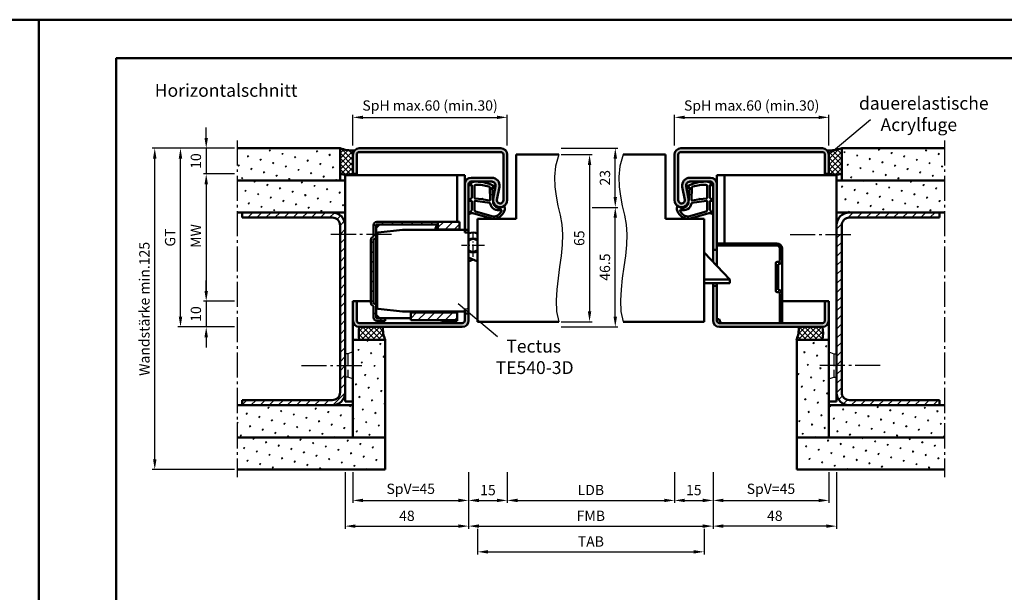
# Model space of a CAD drawing. Units: millimetres. Extents: x 0 to 1890, y -40 to 446.
# Drawn here: x 1253 to 1635, y 223 to 446 of the extents above; entities that cross this region are included whole.
import ezdxf

# ---------------------------------------------------------------- set-up
doc = ezdxf.new("R2010")
doc.units = ezdxf.units.MM
for name, pattern in [('AM_DIN_F_W050', [6.25, 4.75, -1.5]), ('AM_DIN_G_W050', [13.75, 9.75, -1.5, 1, -1.5]), ('AM_DIN_G_W050x2', [6.875, 4.75, -0.875, 0.375, -0.875]), ('Amconstr', [9999, 9999, 0])]:
    doc.linetypes.add(name, pattern=pattern)
doc.layers.add('A_ACHSEN', color=7, linetype='Continuous')
doc.layers.add('A_RUNDUNGEN', color=7, linetype='Continuous')
for name, color, linetype, lineweight in [('AM_0', 7, 'Continuous', 50), ('AM_1', 14, 'Continuous', 50), ('AM_3', 6, 'AM_DIN_F_W050', 25), ('AM_4', 3, 'Continuous', 25), ('AM_5', 3, 'Continuous', 25), ('AM_6', 2, 'Continuous', 35), ('AM_7', 4, 'AM_DIN_G_W050', 25), ('AM_8', 1, 'Continuous', 25), ('AM_BOR', 7, 'Continuous', 50), ('AM_CL', 1, 'Amconstr', 25)]:
    doc.layers.add(name, color=color, linetype=linetype, lineweight=lineweight)
doc.layers.add('AM_12', color=7, linetype='Continuous', lineweight=50, plot=False)
doc.styles.get("Standard").update_dxf_attribs({"font": 'isocp.shx'})
doc.dimstyles.new('AM_DIN$0', dxfattribs={"dimtxt": 4, "dimasz": 4, "dimexe": 1, "dimexo": 1, "dimgap": 1.5, "dimtad": 1, "dimdsep": 46, "dimtxsty": 'Standard', "dimcen": 0, "dimclrd": 256, "dimclre": 256, "dimclrt": 2, "dimazin": 2, "dimtp": 0.1, "dimtm": 0.1, "dimtfac": 0.71, "dimtmove": 0, "dimatfit": 3, "dimfxl": 0, "dimlwd": -1, "dimlwe": -1, "dimarcsym": 0})
pattern_1 = [(45, (640.5, 15), (-1.3148, 4.906903), [0.635, -4.445]), (135, (640.7245, 15.2245), (-4.906903, 1.314801), [0.3175, -8.481318]), (135, (640.7806, 15.2806), (-4.906903, 1.314801), [0.254, -8.544818]), (135, (640.6684, 15.1684), (-4.906903, 1.314801), [0.254, -8.544818]), (105, (640.8368, 15.3368), (-4.906903, 1.3148), [0.2032, -4.8768]), (165, (640.6123, 15.1123), (-3.592102, -3.592102), [0.2032, -4.8768])]
pattern_2 = [(45, (661.9997, 601.4875), (-1.767767, 1.767767), [])]
pattern_3 = [(45, (640.5, 15), (-1.3148, 4.906903), [0.635, -4.445]), (135, (640.7245, 15.2245), (-4.906903, 1.314801), [0.3175, -8.481318]), (135, (640.7806, 15.2806), (-4.906903, 1.314801), [0.254, -8.544818]), (135, (640.6684, 15.1684), (-4.906903, 1.314801), [0.254, -8.544818]), (105, (640.8368, 15.3368), (-4.906903, 1.3148), [0.2032, -4.8768]), (165, (640.6123, 15.1123), (-3.592102, -3.592102), [0.2032, -4.8768])]

# ---------------------------------------------------------------- blocks, each defined once
blk = doc.blocks.new('DIN_A3_BOS')
at = {"layer": 'AM_12'}
blk.add_lwpolyline([(0, 0), (420, 0), (420, 297), (0, 297)], close=True, dxfattribs=at)
at = {"layer": 'AM_BOR'}
blk.add_lwpolyline([(20, 10), (410, 10), (410, 287), (20, 287)], close=True, dxfattribs=at)
blk = doc.blocks.new('*D53')
at = {"layer": 'AM_5', "linetype": 'ByBlock'}
for p, q in [((1442, 269.5), (1442, 257.5)), ((1507, 269.5), (1507, 257.5)), ((1446, 258.5), (1503, 258.5))]:
    blk.add_line(p, q, dxfattribs=at)
at = {"layer": 'AM_5'}
for points in [[(1446, 259.17), (1446, 257.83), (1442, 258.5)], [(1503, 259.17), (1503, 257.83), (1507, 258.5)]]:
    blk.add_solid(points, dxfattribs=at)
at = {"layer": 'Defpoints', "color": 0}
for p in [(1442, 270.5), (1507, 270.5), (1507, 258.5)]:
    blk.add_point(p, dxfattribs=at)
at = {"layer": 'AM_5', "color": 2, "insert": (1474.5, 262.03), "char_height": 4, "attachment_point": 5}
blk.add_mtext('LDB', dxfattribs=at)
blk = doc.blocks.new('*D54')
at = {"layer": 'AM_5', "linetype": 'ByBlock'}
for p, q in [((1427, 269.5), (1427, 247.5)), ((1522, 269.5), (1522, 247.5)), ((1431, 248.5), (1518, 248.5))]:
    blk.add_line(p, q, dxfattribs=at)
at = {"layer": 'AM_5'}
for points in [[(1431, 249.17), (1431, 247.83), (1427, 248.5)], [(1518, 249.17), (1518, 247.83), (1522, 248.5)]]:
    blk.add_solid(points, dxfattribs=at)
at = {"layer": 'Defpoints', "color": 0}
for p in [(1427, 270.5), (1522, 270.5), (1522, 248.5)]:
    blk.add_point(p, dxfattribs=at)
at = {"layer": 'AM_5', "color": 2, "insert": (1474.5, 252), "char_height": 4, "attachment_point": 5}
blk.add_mtext('FMB', dxfattribs=at)
blk = doc.blocks.new('*D55')
at = {"layer": 'AM_5', "linetype": 'ByBlock'}
for p, q in [((1430.5, 247.5), (1430.5, 237.5)), ((1518.5, 247.5), (1518.5, 237.5)), ((1434.5, 238.5), (1514.5, 238.5))]:
    blk.add_line(p, q, dxfattribs=at)
at = {"layer": 'AM_5'}
for points in [[(1434.5, 239.17), (1434.5, 237.83), (1430.5, 238.5)], [(1514.5, 239.17), (1514.5, 237.83), (1518.5, 238.5)]]:
    blk.add_solid(points, dxfattribs=at)
at = {"layer": 'Defpoints', "color": 0}
for p in [(1430.5, 248.5), (1518.5, 248.5), (1518.5, 238.5)]:
    blk.add_point(p, dxfattribs=at)
at = {"layer": 'AM_5', "color": 2, "insert": (1474.5, 242), "char_height": 4, "attachment_point": 5}
blk.add_mtext('TAB', dxfattribs=at)
blk = doc.blocks.new('*D93')
at = {"layer": 'AM_5', "linetype": 'ByBlock'}
for p, q in [((1507, 269.5), (1507, 257.5)), ((1522, 269.5), (1522, 257.5)), ((1511, 258.5), (1518, 258.5))]:
    blk.add_line(p, q, dxfattribs=at)
at = {"layer": 'AM_5'}
for points in [[(1511, 259.17), (1511, 257.83), (1507, 258.5)], [(1518, 259.17), (1518, 257.83), (1522, 258.5)]]:
    blk.add_solid(points, dxfattribs=at)
at = {"layer": 'Defpoints', "color": 0}
for p in [(1507, 270.5), (1522, 270.5), (1522, 258.5)]:
    blk.add_point(p, dxfattribs=at)
at = {"layer": 'AM_5', "color": 2, "insert": (1514.5, 262), "char_height": 4, "attachment_point": 5}
blk.add_mtext('15', dxfattribs=at)
blk = doc.blocks.new('*D92')
at = {"layer": 'AM_5', "linetype": 'ByBlock'}
for p, q in [((1522, 269.5), (1522, 257.5)), ((1567, 269.5), (1567, 257.5)), ((1526, 258.5), (1563, 258.5))]:
    blk.add_line(p, q, dxfattribs=at)
at = {"layer": 'AM_5'}
for points in [[(1526, 259.17), (1526, 257.83), (1522, 258.5)], [(1563, 259.17), (1563, 257.83), (1567, 258.5)]]:
    blk.add_solid(points, dxfattribs=at)
at = {"layer": 'Defpoints', "color": 0}
for p in [(1522, 270.5), (1567, 270.5), (1567, 258.5)]:
    blk.add_point(p, dxfattribs=at)
at = {"layer": 'AM_5', "color": 2, "insert": (1544.5, 262.5), "char_height": 4, "attachment_point": 5}
blk.add_mtext('SpV=45', dxfattribs=at)
blk = doc.blocks.new('*D96')
at = {"layer": 'AM_5', "linetype": 'ByBlock'}
for p, q in [((1382, 396.5), (1382, 408.5)), ((1386, 407.5), (1438, 407.5)), ((1442, 396.5), (1442, 408.5))]:
    blk.add_line(p, q, dxfattribs=at)
at = {"layer": 'AM_5'}
for points in [[(1386, 408.17), (1386, 406.83), (1382, 407.5)], [(1438, 408.17), (1438, 406.83), (1442, 407.5)]]:
    blk.add_solid(points, dxfattribs=at)
at = {"layer": 'Defpoints', "color": 0}
for p in [(1442, 407.5), (1382, 395.5), (1442, 395.5)]:
    blk.add_point(p, dxfattribs=at)
at = {"layer": 'AM_5', "color": 2, "insert": (1412, 411.6), "char_height": 4, "attachment_point": 5}
blk.add_mtext('SpH max.60 (min.30)', dxfattribs=at)
blk = doc.blocks.new('*D97')
at = {"layer": 'AM_5', "linetype": 'ByBlock'}
for p, q in [((1336, 395.5), (1314, 395.5)), ((1315, 330), (1315, 391.5)), ((1336, 326), (1314, 326))]:
    blk.add_line(p, q, dxfattribs=at)
at = {"layer": 'AM_5'}
for points in [[(1314.33, 391.5), (1315.67, 391.5), (1315, 395.5)], [(1314.33, 330), (1315.67, 330), (1315, 326)]]:
    blk.add_solid(points, dxfattribs=at)
at = {"layer": 'Defpoints', "color": 0}
for p in [(1315, 395.5), (1337, 395.5), (1337, 326)]:
    blk.add_point(p, dxfattribs=at)
at = {"layer": 'AM_5', "color": 2, "insert": (1311.49, 360.75), "char_height": 4, "attachment_point": 5, "rotation": 90}
blk.add_mtext('GT', dxfattribs=at)
blk = doc.blocks.new('*D98')
at = {"layer": 'AM_5', "linetype": 'ByBlock'}
for p, q in [((1336, 385.5), (1324, 385.5)), ((1325, 381.5), (1325, 340)), ((1336, 336), (1324, 336))]:
    blk.add_line(p, q, dxfattribs=at)
at = {"layer": 'AM_5'}
for points in [[(1324.33, 381.5), (1325.67, 381.5), (1325, 385.5)], [(1324.33, 340), (1325.67, 340), (1325, 336)]]:
    blk.add_solid(points, dxfattribs=at)
at = {"layer": 'Defpoints', "color": 0}
for p in [(1337, 385.5), (1325, 336), (1337, 336)]:
    blk.add_point(p, dxfattribs=at)
at = {"layer": 'AM_5', "color": 2, "insert": (1321.5, 360.75), "char_height": 4, "attachment_point": 5, "rotation": 90}
blk.add_mtext(' MW', dxfattribs=at)
blk = doc.blocks.new('*D99')
at = {"layer": 'AM_5', "linetype": 'ByBlock'}
for p, q in [((1336, 395.5), (1304, 395.5)), ((1305, 274.5), (1305, 391.5)), ((1336, 270.5), (1304, 270.5))]:
    blk.add_line(p, q, dxfattribs=at)
at = {"layer": 'AM_5'}
for points in [[(1304.33, 391.5), (1305.67, 391.5), (1305, 395.5)], [(1304.33, 274.5), (1305.67, 274.5), (1305, 270.5)]]:
    blk.add_solid(points, dxfattribs=at)
at = {"layer": 'Defpoints', "color": 0}
for p in [(1305, 395.5), (1337, 395.5), (1337, 270.5)]:
    blk.add_point(p, dxfattribs=at)
at = {"layer": 'AM_5', "color": 2, "insert": (1301.49, 333), "char_height": 4, "attachment_point": 5, "rotation": 90}
blk.add_mtext('Wandstärke min.125', dxfattribs=at)
blk = doc.blocks.new('*D100')
at = {"layer": 'AM_5', "linetype": 'ByBlock'}
for p, q in [((1325, 399.5), (1325, 403.5)), ((1336, 395.5), (1324, 395.5)), ((1325, 395.5), (1325, 385.5)), ((1336, 385.5), (1324, 385.5)), ((1325, 381.5), (1325, 377.5))]:
    blk.add_line(p, q, dxfattribs=at)
at = {"layer": 'AM_5'}
for points in [[(1324.33, 399.5), (1325.67, 399.5), (1325, 395.5)], [(1324.33, 381.5), (1325.67, 381.5), (1325, 385.5)]]:
    blk.add_solid(points, dxfattribs=at)
at = {"layer": 'Defpoints', "color": 0}
for p in [(1337, 395.5), (1325, 385.5), (1337, 385.5)]:
    blk.add_point(p, dxfattribs=at)
at = {"layer": 'AM_5', "color": 2, "insert": (1321.5, 390.5), "char_height": 4, "attachment_point": 5, "rotation": 90}
blk.add_mtext('10', dxfattribs=at)
blk = doc.blocks.new('*D101')
at = {"layer": 'AM_5', "linetype": 'ByBlock'}
for p, q in [((1325, 340), (1325, 344)), ((1336, 336), (1324, 336)), ((1325, 336), (1325, 326)), ((1336, 326), (1324, 326)), ((1325, 322), (1325, 318))]:
    blk.add_line(p, q, dxfattribs=at)
at = {"layer": 'AM_5'}
for points in [[(1324.33, 340), (1325.67, 340), (1325, 336)], [(1324.33, 322), (1325.67, 322), (1325, 326)]]:
    blk.add_solid(points, dxfattribs=at)
at = {"layer": 'Defpoints', "color": 0}
for p in [(1337, 336), (1325, 326), (1337, 326)]:
    blk.add_point(p, dxfattribs=at)
at = {"layer": 'AM_5', "color": 2, "insert": (1321.5, 331), "char_height": 4, "attachment_point": 5, "rotation": 90}
blk.add_mtext('10', dxfattribs=at)
blk = doc.blocks.new('*D102')
at = {"layer": 'AM_5', "linetype": 'ByBlock'}
for p, q in [((1463, 393), (1475, 393)), ((1474, 389), (1474, 332)), ((1463, 328), (1475, 328))]:
    blk.add_line(p, q, dxfattribs=at)
at = {"layer": 'AM_5'}
for points in [[(1473.33, 389), (1474.67, 389), (1474, 393)], [(1473.33, 332), (1474.67, 332), (1474, 328)]]:
    blk.add_solid(points, dxfattribs=at)
at = {"layer": 'Defpoints', "color": 0}
for p in [(1462, 393), (1462, 328), (1474, 328)]:
    blk.add_point(p, dxfattribs=at)
at = {"layer": 'AM_5', "color": 2, "insert": (1470.5, 360.5), "char_height": 4, "attachment_point": 5, "rotation": 90}
blk.add_mtext('65', dxfattribs=at)
blk = doc.blocks.new('*D103')
at = {"layer": 'AM_5', "linetype": 'ByBlock'}
for p, q in [((1475, 372.5), (1485, 372.5)), ((1484, 330), (1484, 368.5)), ((1463, 326), (1485, 326))]:
    blk.add_line(p, q, dxfattribs=at)
at = {"layer": 'AM_5'}
for points in [[(1483.33, 368.5), (1484.67, 368.5), (1484, 372.5)], [(1483.33, 330), (1484.67, 330), (1484, 326)]]:
    blk.add_solid(points, dxfattribs=at)
at = {"layer": 'Defpoints', "color": 0}
for p in [(1474, 372.5), (1484, 372.5), (1462, 326)]:
    blk.add_point(p, dxfattribs=at)
at = {"layer": 'AM_5', "color": 2, "insert": (1480.5, 349.25), "char_height": 4, "attachment_point": 5, "rotation": 90}
blk.add_mtext('46.5', dxfattribs=at)
blk = doc.blocks.new('*D104')
at = {"layer": 'AM_5', "linetype": 'ByBlock'}
for p, q in [((1463, 395.5), (1485, 395.5)), ((1484, 376.5), (1484, 391.5)), ((1475, 372.5), (1485, 372.5))]:
    blk.add_line(p, q, dxfattribs=at)
at = {"layer": 'AM_5'}
for points in [[(1483.33, 391.5), (1484.67, 391.5), (1484, 395.5)], [(1483.33, 376.5), (1484.67, 376.5), (1484, 372.5)]]:
    blk.add_solid(points, dxfattribs=at)
at = {"layer": 'Defpoints', "color": 0}
for p in [(1462, 395.5), (1484, 395.5), (1474, 372.5)]:
    blk.add_point(p, dxfattribs=at)
at = {"layer": 'AM_5', "color": 2, "insert": (1480.5, 384), "char_height": 4, "attachment_point": 5, "rotation": 90}
blk.add_mtext('23', dxfattribs=at)
blk = doc.blocks.new('*D94')
at = {"layer": 'AM_5', "linetype": 'ByBlock'}
for p, q in [((1382, 269.5), (1382, 257.5)), ((1427, 269.5), (1427, 257.5)), ((1386, 258.5), (1423, 258.5))]:
    blk.add_line(p, q, dxfattribs=at)
at = {"layer": 'AM_5'}
for points in [[(1386, 259.17), (1386, 257.83), (1382, 258.5)], [(1423, 259.17), (1423, 257.83), (1427, 258.5)]]:
    blk.add_solid(points, dxfattribs=at)
at = {"layer": 'Defpoints', "color": 0}
for p in [(1382, 270.5), (1427, 270.5), (1427, 258.5)]:
    blk.add_point(p, dxfattribs=at)
at = {"layer": 'AM_5', "color": 2, "insert": (1404.5, 262.5), "char_height": 4, "attachment_point": 5}
blk.add_mtext('SpV=45', dxfattribs=at)
blk = doc.blocks.new('*D95')
at = {"layer": 'AM_5', "linetype": 'ByBlock'}
for p, q in [((1427, 269.5), (1427, 257.5)), ((1442, 269.5), (1442, 257.5)), ((1431, 258.5), (1438, 258.5))]:
    blk.add_line(p, q, dxfattribs=at)
at = {"layer": 'AM_5'}
for points in [[(1431, 259.17), (1431, 257.83), (1427, 258.5)], [(1438, 259.17), (1438, 257.83), (1442, 258.5)]]:
    blk.add_solid(points, dxfattribs=at)
at = {"layer": 'Defpoints', "color": 0}
for p in [(1427, 270.5), (1442, 270.5), (1442, 258.5)]:
    blk.add_point(p, dxfattribs=at)
at = {"layer": 'AM_5', "color": 2, "insert": (1434.5, 262), "char_height": 4, "attachment_point": 5}
blk.add_mtext('15', dxfattribs=at)
blk = doc.blocks.new('TE540')
at = {"layer": 'AM_CL'}
h = blk.add_hatch(dxfattribs=at)
h.set_pattern_fill('_U', color=256, scale=2.7, angle=135, style=0, pattern_type=0)
h.set_pattern_definition([(135, (661.9997, 601.4875), (-1.909188, -1.909188), [])])
edge = h.paths.add_edge_path()
edge.add_arc((1439.5, 820.54), 3.3, 134.1844, 135.8156, ccw=False)
edge.add_line((1437.2, 822.9), (1437.2, 823.84))
edge.add_line((1437.2, 823.84), (1413.5, 823.84))
edge.add_arc((1413.5, 822.54), 1.3, 90, 180)
edge.add_line((1412.2, 822.54), (1412.2, 818.15))
edge.add_arc((1412.7, 816.74), 1.5, 109.4712, 180)
edge.add_line((1411.2, 816.74), (1411.2, 792.44))
edge.add_arc((1412.7, 792.44), 1.5, 180, 250.5288)
edge.add_line((1412.2, 791.02), (1412.2, 786.64))
edge.add_arc((1413.5, 786.64), 1.3, 180, 270)
edge.add_line((1413.5, 785.34), (1416.7, 785.34))
edge.add_line((1416.7, 785.34), (1416.7, 786.34))
edge.add_line((1416.7, 786.34), (1413.5, 786.34))
edge.add_arc((1413.5, 786.64), 0.3, 180, 270, ccw=False)
edge.add_line((1413.2, 786.64), (1413.2, 787.64))
edge.add_line((1413.2, 787.64), (1413.2, 791.94))
edge.add_line((1413.2, 791.94), (1412.7, 791.94))
edge.add_arc((1412.7, 792.44), 0.5, 180, 270, ccw=False)
edge.add_line((1412.2, 792.44), (1412.2, 816.74))
edge.add_arc((1412.7, 816.74), 0.5, 90, 180, ccw=False)
edge.add_line((1412.7, 817.24), (1413.2, 817.24))
edge.add_line((1413.2, 817.24), (1413.2, 822.54))
edge.add_arc((1413.5, 822.54), 0.3, 90, 180, ccw=False)
edge.add_line((1413.5, 822.84), (1414.51, 822.84))
edge.add_line((1414.51, 822.84), (1419.19, 822.84))
edge.add_line((1419.19, 822.84), (1437.13, 822.84))
h = blk.add_hatch(dxfattribs=at)
h.set_pattern_fill('_U', color=256, scale=2.5, angle=45, style=0, pattern_type=0)
h.set_pattern_definition(pattern_2)
h.paths.add_polyline_path([(1437.27, 820.84), (1439.5, 820.84), (1445.7, 820.84), (1445.7, 823.84), (1437.27, 823.84)])
h = blk.add_hatch(dxfattribs=at)
h.set_pattern_fill('_U', color=256, scale=2.5, angle=45, style=0, pattern_type=0)
h.set_pattern_definition(pattern_2)
h.paths.add_polyline_path([(1426.7, 788.54), (1426.7, 786.44), (1426.7, 785.54), (1433.7, 785.54), (1444.7, 785.54), (1444.7, 788.54), (1433.7, 788.54)])
at = {"color": 7, "linetype": 'Continuous'}
for p, q in [((1449.2, 809.99), (1452.7, 808.43)), ((1449.2, 808.46), (1450.91, 809.23))]:
    blk.add_line(p, q, dxfattribs=at)
for radius, start, end in [(5, 68.964, 109.9406), (2.75, 49.2587, 128.3222), (2.5, 44.1179, 133.0072), (2.5, 226.9928, 315.8821), (2.75, 231.6778, 310.7413)]:
    blk.add_arc((1450.91, 814.68), radius, start, end, dxfattribs=at)
at = {"layer": 'A_ACHSEN', "color": 7, "linetype": 'Continuous'}
for radius, start, end in [(5.1, 69.3954, 110.1689), (2.55, 45.2647, 131.9681), (2.55, 228.0319, 314.7353), (5.1, 250.4665, 258.4295)]:
    blk.add_arc((1450.91, 814.68), radius, start, end, dxfattribs=at)
at = {"layer": 'A_RUNDUNGEN', "color": 7, "linetype": 'Continuous'}
for p, q in [((1449.2, 816.56), (1449.2, 816.49)), ((1449.2, 812.87), (1449.2, 812.8)), ((1447.7, 790.07), (1448.7, 790.08))]:
    blk.add_line(p, q, dxfattribs=at)
for centre, start, end in [((1448.7, 819.24), 26.6707, 89.5), ((1448.7, 790.58), 270.5, 0)]:
    blk.add_arc(centre, 0.5, start, end, dxfattribs=at)
at = {"layer": 'AM_0'}
for p, q in [((1414.51, 822.84), (1413.2, 821.53)), ((1445.7, 823.84), (1413.5, 823.84)), ((1413.5, 822.84), (1437.13, 822.84)), ((1437.2, 822.9), (1437.2, 823.84)), ((1437.27, 820.84), (1437.27, 823.84)), ((1445.7, 823.84), (1445.7, 820.78)), ((1412.2, 818.15), (1412.2, 822.54)), ((1413.2, 786.64), (1413.2, 822.54)), ((1413.6, 808.26), (1413.6, 819.21)), ((1423.5, 820.7), (1414.05, 819.71)), ((1423.6, 820.71), (1436.21, 820.76)), ((1436.21, 820.76), (1439.32, 820.78)), ((1437.27, 820.84), (1445.7, 820.84)), ((1439.32, 820.78), (1447.7, 820.78)), ((1447.7, 820.74), (1449.2, 820.74)), ((1448.7, 819.74), (1447.7, 819.75)), ((1411.2, 816.74), (1411.2, 792.44)), ((1412.2, 816.74), (1412.2, 792.44)), ((1413.6, 796.46), (1413.6, 808.26)), ((1413.6, 790.51), (1413.6, 796.46)), ((1412.2, 791.02), (1412.2, 786.64)), ((1413.2, 791.94), (1412.7, 791.94)), ((1414.05, 790.01), (1423.5, 789.02)), ((1423.6, 789.02), (1447.7, 788.91)), ((1426.7, 788.54), (1444.71, 788.54)), ((1426.7, 788.54), (1426.7, 785.54)), ((1436.2, 788.69), (1436.2, 788.96)), ((1439.2, 788.95), (1439.2, 788.54)), ((1439.3, 788.95), (1439.3, 788.74)), ((1439.3, 788.74), (1444.2, 788.74)), ((1444.2, 788.74), (1444.2, 788.93)), ((1444.7, 785.34), (1444.72, 788.92)), ((1413.2, 787.64), (1414.51, 786.34)), ((1416.7, 786.34), (1413.5, 786.34)), ((1416.7, 785.34), (1413.5, 785.34)), ((1414.41, 786.44), (1426.7, 786.44)), ((1416.7, 785.34), (1416.7, 786.44)), ((1426.7, 785.54), (1444.7, 785.54)), ((1447.7, 788.24), (1449.2, 788.24))]:
    blk.add_line(p, q, dxfattribs=at)
at = {"layer": 'AM_0', "linetype": 'Continuous'}
for p, q in [((1413.2, 817.24), (1412.7, 817.24)), ((1436.2, 788.64), (1436.2, 788.69)), ((1444.7, 785.34), (1439.5, 785.34))]:
    blk.add_line(p, q, dxfattribs=at)
at = {"layer": 'AM_0'}
for centre, radius, start, end in [((1413.5, 822.54), 1.3, 90, 180), ((1413.5, 822.54), 0.3, 90, 180), ((1439.5, 820.54), 3.3, 132.5422, 176.0912), ((1414.1, 819.21), 0.5, 96, 180), ((1423.6, 819.71), 1, 90.25, 96), ((1439.5, 820.54), 0.3, 90, 127.3359), ((1412.7, 816.74), 1.5, 109.4712, 180), ((1412.7, 792.44), 1.5, 180, 250.5288), ((1412.7, 792.44), 0.5, 180, 270), ((1414.1, 790.51), 0.5, 180, 264), ((1423.6, 790.02), 1, 264, 269.75), ((1413.5, 786.64), 1.3, 180, 270), ((1413.5, 786.64), 0.3, 180, 270)]:
    blk.add_arc(centre, radius, start, end, dxfattribs=at)
at = {"layer": 'AM_0', "linetype": 'Continuous'}
for centre, radius, start, end in [((1412.7, 816.74), 0.5, 90, 180), ((1439.5, 788.64), 3.3, 180, 181.8161), ((1439.5, 788.64), 3.3, 250.5329, 270)]:
    blk.add_arc(centre, radius, start, end, dxfattribs=at)
at = {"layer": 'AM_7', "linetype": 'AM_DIN_G_W050x2'}
for p, q in [((1450.91, 810.23), (1450.91, 819.13)), ((1455.35, 814.68), (1446.46, 814.68))]:
    blk.add_line(p, q, dxfattribs=at)
blk = doc.blocks.new('Mörtelschutzkasten stumpf Schließebene 17mm')
at = {"layer": 'AM_8'}
h = blk.add_hatch(dxfattribs=at)
h.set_pattern_fill('_U', color=256, scale=2.3, angle=45, style=0, double=1, pattern_type=0)
h.set_pattern_definition([(45, (1766.868, 2096.7402), (-1.62635, 1.62635), []), (135, (1766.868, 2096.7402), (-1.62635, -1.62635), [])])
edge = h.paths.add_edge_path()
edge.add_line((1784.6, 2078.44), (1784.1, 2078.44))
edge.add_arc((1784.1, 2077.94), 0.5, 90, 180)
edge.add_line((1783.6, 2077.94), (1783.6, 2067.14))
edge.add_arc((1784.1, 2067.14), 0.5, 180, 270)
edge.add_line((1784.1, 2066.64), (1784.6, 2066.64))
edge.add_arc((1784.6, 2066.14), 0.5, 0, 90, ccw=False)
edge.add_line((1785.1, 2066.14), (1785.1, 2054.64))
edge.add_line((1785.1, 2054.64), (1786, 2054.64))
edge.add_line((1786, 2054.64), (1786, 2066.14))
edge.add_arc((1784.6, 2066.14), 1.4, 0, 90)
edge.add_line((1784.6, 2067.54), (1784.5, 2067.54))
edge.add_line((1784.5, 2067.54), (1784.5, 2077.54))
edge.add_line((1784.5, 2077.54), (1784.6, 2077.54))
edge.add_arc((1784.6, 2078.94), 1.4, 270, 360)
edge.add_line((1786, 2078.94), (1786, 2083.74))
edge.add_arc((1784.1, 2083.74), 1.9, 0, 90)
edge.add_line((1784.1, 2085.64), (1760.7, 2085.64))
edge.add_line((1760.7, 2085.64), (1760.7, 2084.74))
edge.add_line((1760.7, 2084.74), (1784.1, 2084.74))
edge.add_arc((1784.1, 2083.74), 1, 0, 90, ccw=False)
edge.add_line((1785.1, 2083.74), (1785.1, 2078.94))
edge.add_arc((1784.6, 2078.94), 0.5, -90, 0, ccw=False)
at = {"layer": 'AM_0'}
for p, q in [((1765.7, 2071.64), (1755.7, 2082.14)), ((1760.7, 2083.14), (1759.2, 2083.14)), ((1760.7, 2085.64), (1784.1, 2085.64)), ((1760.7, 2084.74), (1784.1, 2084.74)), ((1785.1, 2078.94), (1785.1, 2083.74)), ((1786, 2054.64), (1786, 2083.74)), ((1784.6, 2078.44), (1784.1, 2078.44)), ((1784.6, 2078.44), (1784.1, 2078.44)), ((1783.6, 2067.14), (1783.6, 2077.94)), ((1784.6, 2077.54), (1784.5, 2077.54)), ((1784.6, 2077.54), (1784.5, 2077.54)), ((1784.5, 2067.54), (1784.5, 2077.54)), ((1765.7, 2071.64), (1755.7, 2071.64)), ((1765.7, 2070.14), (1765.7, 2071.64)), ((1765.7, 2070.14), (1755.7, 2070.14)), ((1760.7, 2069.14), (1759.2, 2069.14)), ((1784.6, 2066.64), (1784.1, 2066.64)), ((1784.6, 2066.64), (1784.1, 2066.64)), ((1784.6, 2067.54), (1784.5, 2067.54)), ((1785.1, 2054.64), (1785.1, 2066.14)), ((1761.6, 2056.14), (1760.7, 2056.14)), ((1761.6, 2056.14), (1762.2, 2054.64))]:
    blk.add_line(p, q, dxfattribs=at)
for centre, radius, start, end in [((1784.1, 2083.74), 1.9, 0, 90), ((1784.1, 2083.74), 1, 0, 90), ((1784.1, 2077.94), 0.5, 90, 180), ((1784.6, 2078.94), 0.5, 270, 0), ((1784.6, 2078.94), 1.4, 270, 0), ((1784.1, 2067.14), 0.5, 180, 270), ((1784.6, 2066.14), 1.4, 0, 90), ((1784.6, 2066.14), 0.5, 0, 90)]:
    blk.add_arc(centre, radius, start, end, dxfattribs=at)
blk = doc.blocks.new('*D113')
at = {"layer": 'AM_5', "linetype": 'ByBlock'}
for p, q in [((1507, 396.5), (1507, 408.5)), ((1511, 407.5), (1563, 407.5)), ((1567, 396.5), (1567, 408.5))]:
    blk.add_line(p, q, dxfattribs=at)
at = {"layer": 'AM_5'}
for points in [[(1511, 408.17), (1511, 406.83), (1507, 407.5)], [(1563, 408.17), (1563, 406.83), (1567, 407.5)]]:
    blk.add_solid(points, dxfattribs=at)
at = {"layer": 'Defpoints', "color": 0}
for p in [(1567, 407.5), (1507, 395.5), (1567, 395.5)]:
    blk.add_point(p, dxfattribs=at)
at = {"layer": 'AM_5', "color": 2, "insert": (1537, 411.6), "char_height": 4, "attachment_point": 5}
blk.add_mtext('SpH max.60 (min.30)', dxfattribs=at)
blk = doc.blocks.new('*D116')
at = {"layer": 'AM_5', "linetype": 'ByBlock'}
for p, q in [((1379, 269.5), (1379, 247.5)), ((1427, 269.5), (1427, 247.5)), ((1383, 248.5), (1423, 248.5))]:
    blk.add_line(p, q, dxfattribs=at)
at = {"layer": 'AM_5'}
for points in [[(1383, 249.17), (1383, 247.83), (1379, 248.5)], [(1423, 249.17), (1423, 247.83), (1427, 248.5)]]:
    blk.add_solid(points, dxfattribs=at)
at = {"layer": 'Defpoints', "color": 0}
for p in [(1379, 270.5), (1427, 270.5), (1427, 248.5)]:
    blk.add_point(p, dxfattribs=at)
at = {"layer": 'AM_5', "color": 2, "insert": (1403, 252), "char_height": 4, "attachment_point": 5}
blk.add_mtext('48', dxfattribs=at)
blk = doc.blocks.new('*D117')
at = {"layer": 'AM_5', "linetype": 'ByBlock'}
for p, q in [((1522, 269.5), (1522, 247.5)), ((1570, 269.5), (1570, 247.5)), ((1566, 248.5), (1526, 248.5))]:
    blk.add_line(p, q, dxfattribs=at)
at = {"layer": 'AM_5'}
for points in [[(1526, 249.17), (1526, 247.83), (1522, 248.5)], [(1566, 249.17), (1566, 247.83), (1570, 248.5)]]:
    blk.add_solid(points, dxfattribs=at)
at = {"layer": 'Defpoints', "color": 0}
for p in [(1522, 270.5), (1570, 270.5), (1522, 248.5)]:
    blk.add_point(p, dxfattribs=at)
at = {"layer": 'AM_5', "color": 2, "insert": (1546, 252), "char_height": 4, "attachment_point": 5}
blk.add_mtext('48', dxfattribs=at)

msp = doc.modelspace()

# ---------------------------------------------------------------- hatches: boundary and pattern name
at = {"layer": 'AM_8'}
h = msp.add_hatch(dxfattribs=at)
h.set_pattern_fill('SWAMP', color=256, scale=0.2, angle=45)
h.set_pattern_definition(pattern_1)
h.paths.add_polyline_path([(1337, 395.5), (1337, 383), (1377, 383), (1377, 395.5)])
h = msp.add_hatch(dxfattribs=at)
h.set_pattern_fill('_U', color=256, scale=1.5, angle=135, double=1, pattern_type=0)
h.set_pattern_definition([(135, (650.5, 15), (-1.0606602, -1.0606602), []), (225, (650.5, 15), (1.0606602, -1.0606602), [])])
h.paths.add_polyline_path([(1377, 385.5, 0.0955284), (1382, 385.5), (1382, 393, -0.1732964), (1382.566, 394.584, -0.091514), (1377, 395.5)])
h = msp.add_hatch(color=256, dxfattribs=at)
h.dxf.hatch_style = 1
h.paths.add_polyline_path([(1384.5, 395.5, 0.4142136), (1382, 393), (1382, 385.5), (1383.5, 385.5), (1383.5, 393, -0.4142136), (1384.5, 394), (1439.5, 394, -0.4142136), (1440.5, 393), (1440.5, 375.25, -1.0968549), (1438.021, 375.479), (1438.949, 380.449, 0.4693847), (1436, 384), (1428, 384, 0.4142136), (1425.5, 381.5), (1425.5, 363.75), (1427, 363.75), (1427, 381.5, -0.4142136), (1428, 382.5), (1436, 382.5, -0.4693847), (1437.475, 380.725), (1436.547, 375.755, 1.0968549), (1442, 375.25), (1442, 393, 0.4142136), (1439.5, 395.5)])
h = msp.add_hatch(color=256, dxfattribs=at)
h.dxf.hatch_style = 1
h.paths.add_polyline_path([(1509.5, 395.5, 0.4142136), (1507, 393), (1507, 375.25, 1.0968549), (1512.453, 375.755), (1511.525, 380.725, -0.4693847), (1513, 382.5), (1521, 382.5, -0.4142136), (1522, 381.5), (1522, 356), (1523.5, 356), (1523.5, 381.5, 0.4142136), (1521, 384), (1513, 384, 0.4693847), (1510.051, 380.449), (1510.979, 375.479, -1.0968549), (1508.5, 375.25), (1508.5, 393, -0.4142136), (1509.5, 394), (1564.5, 394, -0.4142136), (1565.5, 393), (1565.5, 385.5), (1567, 385.5), (1567, 393, 0.4142136), (1564.5, 395.5)])
h = msp.add_hatch(dxfattribs=at)
h.set_pattern_fill('_U', color=256, scale=1.5, angle=135, double=1, pattern_type=0)
h.set_pattern_definition([(135, (635, 15), (-1.0606602, -1.0606602), []), (225, (635, 15), (1.0606602, -1.0606602), [])])
h.paths.add_polyline_path([(1572, 395.5, -0.091514), (1566.434, 394.584, -0.1732964), (1567, 393), (1567, 385.5, 0.0955284), (1572, 385.5)])
h = msp.add_hatch(dxfattribs=at)
h.set_pattern_fill('SWAMP', color=256, scale=0.2, angle=45)
h.set_pattern_definition(pattern_1)
h.paths.add_polyline_path([(1612, 395.5), (1612, 383), (1572, 383), (1572, 395.5)])
h = msp.add_hatch(dxfattribs=at)
h.set_pattern_fill('SWAMP', color=256, scale=0.2, angle=45)
h.set_pattern_definition(pattern_1)
h.paths.add_polyline_path([(1379, 370.5), (1379, 383), (1337, 383), (1337, 370.5)])
h = msp.add_hatch(dxfattribs=at)
h.set_pattern_fill('SWAMP', color=256, scale=0.2, angle=45)
h.set_pattern_definition(pattern_1)
h.paths.add_polyline_path([(1570, 383), (1570, 370.5), (1612, 370.5), (1612, 383)])
h = msp.add_hatch(dxfattribs=at)
h.set_pattern_fill('_U', color=256, scale=2.5, angle=45, pattern_type=0)
h.set_pattern_definition([(45, (627, 15), (-1.767767, 1.767767), [])])
h.paths.add_polyline_path([(1374, 368.5, -0.4142136), (1377, 365.5), (1377, 300.5, -0.4142136), (1374, 297.5), (1339, 297.5), (1339, 295.5), (1374, 295.5, 0.4142136), (1379, 300.5), (1379, 365.5, 0.4142136), (1374, 370.5), (1339, 370.5), (1339, 368.5)])
h = msp.add_hatch(dxfattribs=at)
h.set_pattern_fill('_U', color=256, scale=2.5, angle=45, pattern_type=0)
h.set_pattern_definition([(45, (627, 15), (-1.767767, 1.767767), [])])
h.paths.add_polyline_path([(1575, 368.5, 0.4142136), (1572, 365.5), (1572, 300.5, 0.4142136), (1575, 297.5), (1610, 297.5), (1610, 295.5), (1575, 295.5, -0.4142136), (1570, 300.5), (1570, 365.5, -0.4142136), (1575, 370.5), (1610, 370.5), (1610, 368.5)])
h = msp.add_hatch(color=256, dxfattribs=at)
h.dxf.hatch_style = 1
h.paths.add_polyline_path([(1524.5, 327.5, -0.4142136), (1523.5, 328.5), (1523.5, 342), (1522, 342), (1522, 328.5, 0.4142136), (1524.5, 326), (1564.5, 326, 0.4142136), (1567, 328.5), (1567, 336), (1565.5, 336), (1565.5, 328.5, -0.4142136), (1564.5, 327.5)])
h = msp.add_hatch(color=256, dxfattribs=at)
h.dxf.hatch_style = 1
h.paths.add_polyline_path([(1384.5, 327.5, -0.4142136), (1383.5, 328.5), (1383.5, 336), (1382, 336), (1382, 328.5, 0.4142136), (1384.5, 326), (1424.5, 326, 0.4142136), (1427, 328.5), (1427, 331.25), (1425.5, 331.25), (1425.5, 328.5, -0.4142136), (1424.5, 327.5)])
h = msp.add_hatch(dxfattribs=at)
h.set_pattern_fill('_U', color=256, scale=1.5, angle=135, double=1, pattern_type=0)
h.set_pattern_definition([(135, (1265, -3), (-1.06066, -1.06066), []), (225, (1265, -3), (1.06066, -1.06066), [])])
edge = h.paths.add_edge_path()
edge.add_line((1384.5, 321), (1394.5, 321))
edge.add_arc((1409.092, 326.256), 15.509, 180.94606, 199.80952, ccw=False)
edge.add_line((1393.584, 326), (1384.5, 326))
edge.add_arc((1397.466, 323.5), 13.205, 169.08637, 190.91363)
h = msp.add_hatch(dxfattribs=at)
h.set_pattern_fill('_U', color=256, scale=1.5, angle=135, double=1, pattern_type=0)
h.set_pattern_definition([(135, (1265, -3), (-1.06066, -1.06066), []), (225, (1265, -3), (1.06066, -1.06066), [])])
edge = h.paths.add_edge_path()
edge.add_line((1564.5, 321), (1554.5, 321))
edge.add_arc((1539.908, 326.256), 15.509, 340.19048, 359.05394)
edge.add_line((1555.416, 326), (1564.5, 326))
edge.add_arc((1551.534, 323.5), 13.205, -10.91363, 10.91363, ccw=False)
h = msp.add_hatch(dxfattribs=at)
h.set_pattern_fill('SWAMP', color=256, scale=0.2, angle=45)
h.set_pattern_definition(pattern_3)
h.paths.add_polyline_path([(1382, 283), (1394.5, 283), (1394.5, 321), (1382, 321)])
h = msp.add_hatch(dxfattribs=at)
h.set_pattern_fill('SWAMP', color=256, scale=0.2, angle=45)
h.set_pattern_definition(pattern_1)
h.paths.add_polyline_path([(1567, 283), (1554.5, 283), (1554.5, 321), (1567, 321)])
h = msp.add_hatch(dxfattribs=at)
h.set_pattern_fill('SWAMP', color=256, scale=0.2, angle=45)
h.set_pattern_definition(pattern_3)
h.paths.add_polyline_path([(1382, 283), (1382, 295.5), (1337, 295.5), (1337, 283)])
h = msp.add_hatch(dxfattribs=at)
h.set_pattern_fill('SWAMP', color=256, scale=0.2, angle=45)
h.set_pattern_definition(pattern_1)
h.paths.add_polyline_path([(1567, 283), (1567, 295.5), (1612, 295.5), (1612, 283)])
h = msp.add_hatch(dxfattribs=at)
h.set_pattern_fill('SWAMP', color=256, scale=0.2, angle=45)
h.set_pattern_definition(pattern_3)
h.paths.add_polyline_path([(1337, 283), (1337, 270.5), (1392, 270.5), (1392, 283)])
h = msp.add_hatch(dxfattribs=at)
h.set_pattern_fill('SWAMP', color=256, scale=0.2, angle=45)
h.set_pattern_definition(pattern_1)
h.paths.add_polyline_path([(1612, 283), (1612, 270.5), (1557, 270.5), (1557, 283)])

# ---------------------------------------------------------------- linework, layer by layer
at = {"layer": 'AM_0'}
for p, q in [((1377, 395.5), (1337, 395.5)), ((1377, 395.5), (1377, 383)), ((1384.5, 395.5), (1439.5, 395.5)), ((1564.5, 395.5), (1509.5, 395.5)), ((1572, 395.5), (1612, 395.5)), ((1572, 395.5), (1572, 383)), ((1382, 393), (1382, 385.5)), ((1383.5, 385.5), (1383.5, 393)), ((1384.5, 394), (1439.5, 394)), ((1440.5, 393), (1440.5, 375.25)), ((1442, 393), (1442, 375.25)), ((1445.5, 368), (1445.5, 393)), ((1445.5, 393), (1462, 393)), ((1503.5, 393), (1487, 393)), ((1503.5, 368), (1503.5, 393)), ((1507, 393), (1507, 375.25)), ((1508.5, 393), (1508.5, 375.25)), ((1564.5, 394), (1509.5, 394)), ((1565.5, 385.5), (1565.5, 393)), ((1567, 393), (1567, 385.5)), ((1337, 383), (1379, 383)), ((1379, 297), (1379, 385)), ((1379, 385), (1425.5, 385)), ((1383.5, 385.5), (1382, 385.5)), ((1422.5, 366.85), (1422.5, 385)), ((1425.5, 385), (1425.5, 362.764)), ((1436, 384), (1428, 384)), ((1513, 384), (1521, 384)), ((1523.5, 385), (1523.5, 349.75)), ((1570, 385), (1523.5, 385)), ((1526.5, 358.5), (1526.5, 385)), ((1565.5, 385.5), (1567, 385.5)), ((1570, 297), (1570, 385)), ((1612, 383), (1570, 383)), ((1427, 328.5), (1427, 381.5)), ((1436, 382.5), (1428, 382.5)), ((1436.547, 375.755), (1437.475, 380.725)), ((1438.021, 375.479), (1438.949, 380.449)), ((1510.979, 375.479), (1510.051, 380.449)), ((1512.453, 375.755), (1511.525, 380.725)), ((1513, 382.5), (1521, 382.5)), ((1522, 351.325), (1522, 381.5)), ((1337, 370.5), (1379, 370.5)), ((1339, 368.5), (1339, 370.5)), ((1374, 368.5), (1339, 368.5)), ((1430.5, 368), (1445.5, 368)), ((1430.5, 368), (1430.5, 328)), ((1518.5, 368), (1503.5, 368)), ((1518.5, 368), (1518.5, 328)), ((1612, 370.5), (1570, 370.5)), ((1575, 368.5), (1610, 368.5)), ((1610, 368.5), (1610, 370.5)), ((1377, 300.5), (1377, 365.5)), ((1572, 300.5), (1572, 365.5)), ((1522, 328.5), (1522, 343)), ((1523.5, 343), (1523.5, 328.5)), ((1389, 336), (1382, 336)), ((1382, 283), (1382, 336)), ((1383.5, 336), (1383.5, 328.5)), ((1425.5, 333.084), (1425.5, 328.5)), ((1548.8, 336), (1567, 336)), ((1565.5, 336), (1565.5, 328.5)), ((1567, 283), (1567, 336)), ((1384.5, 327.5), (1424.5, 327.5)), ((1384.5, 326), (1424.5, 326)), ((1430.5, 328), (1462, 328)), ((1518.5, 328), (1487, 328)), ((1564.5, 327.5), (1524.5, 327.5)), ((1564.5, 326), (1524.5, 326)), ((1382, 321), (1394.5, 321)), ((1394.5, 270.5), (1394.5, 321)), ((1554.5, 270.5), (1554.5, 321)), ((1567, 321), (1554.5, 321)), ((1337, 295.5), (1382, 295.5)), ((1339, 295.5), (1339, 297.5)), ((1374, 297.5), (1339, 297.5)), ((1379, 297), (1382, 297)), ((1570, 297), (1567, 297)), ((1612, 295.5), (1567, 295.5)), ((1575, 297.5), (1610, 297.5)), ((1610, 295.5), (1610, 297.5)), ((1337, 283), (1394.5, 283)), ((1612, 283), (1554.5, 283)), ((1337, 270.5), (1394.5, 270.5)), ((1612, 270.5), (1554.5, 270.5))]:
    msp.add_line(p, q, dxfattribs=at)
for centre, radius, start, end in [((1382.264, 410.12), 15.539, 250.20048, 271.11569), ((1384.5, 393), 2.5, 90, 180), ((1439.5, 393), 2.5, 0, 90), ((1509.5, 393), 2.5, 90, 180), ((1564.5, 393), 2.5, 0, 90), ((1566.736, 410.12), 15.539, 268.88431, 289.79952), ((1384.5, 393), 1, 90, 180), ((1439.5, 393), 1, 0, 90), ((1509.5, 393), 1, 90, 180), ((1564.5, 393), 1, 0, 90), ((1379.5, 398.466), 13.205, 259.08637, 280.91363), ((1428, 381.5), 2.5, 90, 180), ((1436, 381), 3, 349.42142, 90), ((1513, 381), 3, 90, 190.57858), ((1521, 381.5), 2.5, 0, 90), ((1569.5, 398.466), 13.205, 259.08637, 280.91363), ((1428, 381.5), 1, 90, 180), ((1436, 381), 1.5, 349.42142, 90), ((1513, 381), 1.5, 90, 190.57858), ((1521, 381.5), 1, 0, 90), ((1439.25, 375.25), 2.75, 169.42142, 0), ((1439.25, 375.25), 1.25, 169.42142, 0), ((1509.75, 375.25), 2.75, 180, 10.57858), ((1509.75, 375.25), 1.25, 180, 10.57858), ((1374, 365.5), 5, 360, 90), ((1374, 365.5), 3, 0, 90), ((1575, 365.5), 5, 90, 180), ((1575, 365.5), 3, 90, 180), ((1384.5, 328.5), 2.5, 180, 270), ((1384.5, 328.5), 1, 180, 270), ((1397.466, 323.5), 13.205, 169.08637, 190.91363), ((1409.092, 326.256), 15.509, 180.94606, 199.80952), ((1424.5, 328.5), 1, 270, 0), ((1424.5, 328.5), 2.5, 270, 0), ((1524.5, 328.5), 2.5, 180, 270), ((1524.5, 328.5), 1, 180, 270), ((1539.908, 326.256), 15.509, 340.19048, 359.05394), ((1564.5, 328.5), 1, 270, 0), ((1564.5, 328.5), 2.5, 270, 0), ((1551.534, 323.5), 13.205, 349.08637, 10.91363), ((1374, 300.5), 3, 270, 0), ((1374, 300.5), 5, 270, 0), ((1575, 300.5), 5, 180, 270), ((1575, 300.5), 3, 180, 270)]:
    msp.add_arc(centre, radius, start, end, dxfattribs=at)
at = {"layer": 'AM_1'}
for points in [[(1427.15, 381.55, 0.8225617), (1427.353, 380.998), (1428.203, 381.172), (1428.203, 376.205), (1427.081, 375.331, 0.7467354), (1427.176, 375.009), (1428.203, 374.994), (1428.203, 371.544, -0.2039215), (1428.049, 371.184), (1427.062, 370.238, 0.8105302), (1427.269, 369.906), (1427.368, 369.941, -0.1645), (1429.042, 370.13), (1436.348, 368.042, 0.0661149), (1437.195, 368.017, 0.2820378), (1441.057, 371.672, 0.1590275), (1440.959, 372.715, 0.3764163), (1440.718, 372.824), (1439.301, 372.345, -0.3762127), (1436.486, 374.14), (1436.206, 380.254), (1436.828, 380.078, 0.7987948), (1437.035, 380.685, 0.1245897), (1429.761, 382.493, 0.1623187)], [(1429.253, 380.755), (1429.253, 376.297, 0.3782425), (1429.515, 375.999), (1432.172, 375.629, 0.236068), (1432.257, 375.659), (1432.361, 375.767, -0.5), (1432.519, 375.747), (1432.594, 375.616, 0.236068), (1432.668, 375.567), (1435.23, 375.215, 0.4511235), (1435.399, 375.364), (1435.214, 380.119, 0.3316729), (1434.857, 380.598, 0.0849517), (1429.751, 381.255, 0.4135048)], [(1521.85, 381.55, -0.8225617), (1521.647, 380.998), (1520.797, 381.172), (1520.797, 376.205), (1521.919, 375.331, -0.7467354), (1521.824, 375.009), (1520.797, 374.994), (1520.797, 371.544, 0.2039215), (1520.951, 371.184), (1521.938, 370.238, -0.8105302), (1521.731, 369.906), (1521.632, 369.941, 0.1645), (1519.958, 370.13), (1512.652, 368.042, -0.0661149), (1511.805, 368.017, -0.2820378), (1507.943, 371.672, -0.1590275), (1508.041, 372.715, -0.3764163), (1508.282, 372.824), (1509.699, 372.345, 0.3762127), (1512.514, 374.14), (1512.794, 380.254), (1512.172, 380.078, -0.7987948), (1511.965, 380.685, -0.1245897), (1519.239, 382.493, -0.1623187)], [(1519.747, 380.755), (1519.747, 376.297, -0.3782425), (1519.485, 375.999), (1516.828, 375.629, -0.236068), (1516.743, 375.659), (1516.639, 375.767, 0.5), (1516.481, 375.747), (1516.406, 375.616, -0.236068), (1516.332, 375.567), (1513.77, 375.215, -0.4511235), (1513.601, 375.364), (1513.786, 380.119, -0.3316729), (1514.143, 380.598, -0.0849517), (1519.249, 381.255, -0.4135048)], [(1429.253, 374.77), (1429.253, 371.558, 0.3015522), (1429.711, 370.867), (1436.568, 368.919, 0.0278584), (1436.99, 368.894, 0.2581461), (1439.804, 371.249, 0.6319644), (1439.54, 371.483, -0.4552489), (1435.399, 374.007, 0.3823944), (1435.224, 374.208), (1429.505, 374.993, 0.4511235)], [(1519.747, 374.77), (1519.747, 371.558, -0.3015522), (1519.289, 370.867), (1512.432, 368.919, -0.0278584), (1512.01, 368.894, -0.2581461), (1509.196, 371.249, -0.6319644), (1509.46, 371.483, 0.4552489), (1513.601, 374.007, -0.3823944), (1513.776, 374.208), (1519.495, 374.993, -0.4511235)]]:
    msp.add_lwpolyline(points, format="xyb", close=True, dxfattribs=at)
at = {"layer": 'AM_3'}
for p, q in [((1380, 315.5), (1379, 315.5)), ((1382, 316.25), (1380, 315.5)), ((1380, 315.5), (1380, 306.5)), ((1567, 316.25), (1569, 315.5)), ((1569, 315.5), (1569, 306.5)), ((1569, 315.5), (1570, 315.5)), ((1380, 306.5), (1379, 306.5)), ((1382, 305.75), (1380, 306.5)), ((1567, 305.75), (1569, 306.5)), ((1569, 306.5), (1570, 306.5))]:
    msp.add_line(p, q, dxfattribs=at)
at = {"layer": 'AM_4'}
for p, q in [((1567.933, 393.869), (1583.253, 406.725)), ((1422.933, 335.08), (1438.253, 322.225))]:
    msp.add_line(p, q, dxfattribs=at)
for points in [[(1462, 393), (1460.793, 388.555), (1460.34, 384.423), (1460.464, 380.528), (1460.986, 376.792), (1461.73, 373.142), (1462.517, 369.499), (1463.169, 365.789), (1463.51, 361.935), (1463.416, 357.883), (1462.986, 353.667), (1462.375, 349.341), (1461.737, 344.96), (1461.226, 340.581), (1460.997, 336.258), (1461.204, 332.046), (1462, 328)], [(1487, 393), (1485.793, 388.555), (1485.34, 384.423), (1485.464, 380.528), (1485.986, 376.792), (1486.73, 373.142), (1487.517, 369.499), (1488.169, 365.789), (1488.51, 361.935), (1488.416, 357.883), (1487.986, 353.667), (1487.375, 349.341), (1486.737, 344.96), (1486.226, 340.581), (1485.997, 336.258), (1486.204, 332.046), (1487, 328)]]:
    msp.add_lwpolyline(points, dxfattribs=at)
at = {"layer": 'AM_7'}
for p, q in [((1337, 398.5), (1337, 267.5)), ((1612, 398.5), (1612, 267.5)), ((1397, 362), (1373, 362)), ((1552, 362), (1576, 362)), ((1362, 311), (1386, 311)), ((1587, 311), (1563, 311))]:
    msp.add_line(p, q, dxfattribs=at)

# ---------------------------------------------------------------- block references
at = {"layer": 'AM_0', "lineweight": 0, "xscale": 1.5, "yscale": 1.5, "zscale": 1.5}
for p in [(630, 0), (1260, 0)]:
    msp.add_blockref('DIN_A3_BOS', p, dxfattribs=at)
at = {"layer": 'AM_0'}
for name, p in [('TE540', (-22.201, -456.988)), ('Mörtelschutzkasten stumpf Schließebene 17mm', (-237.199, -1727.143))]:
    msp.add_blockref(name, p, dxfattribs=at)

# ---------------------------------------------------------------- texts
at = {"layer": 'AM_0', "insert": (1305, 420.5), "char_height": 5, "width": 52, "attachment_point": 1}
msp.add_mtext('Horizontalschnitt', dxfattribs=at)
at = {"layer": 'AM_6', "char_height": 5, "attachment_point": 1}
for s, insert, width in [('{\\W0.948445; }dauerelastische \\P{\\W5.499999; }Acrylfuge', (1578.696, 415.5), 50), ('{\\W2.717495; }Tectus \\P{\\W0.428807; }TE540-3D', (1437.5, 321), 30)]:
    msp.add_mtext(s, dxfattribs=dict(at, insert=insert, width=width))

# ---------------------------------------------------------------- dimensions: what is measured, and where the dimension line sits
at = {"layer": 'AM_5'}
for base, p1, p2, picture, middle in [((1442, 407.5), (1382, 395.5), (1442, 395.5), '*D96', (1412, 411.6)), ((1567, 407.5), (1507, 395.5), (1567, 395.5), '*D113', (1537, 411.6))]:
    dim = msp.add_linear_dim(base=base, p1=p1, p2=p2, text='SpH max.<> (min.30)', dimstyle='AM_DIN$0', override={"dimpost": ''}, dxfattribs=at)
    dim.commit()
    dim.dimension.update_dxf_attribs({"geometry": picture, "text_midpoint": middle})
for base, p1, p2, angle, picture, middle in [((1325, 385.5), (1337, 395.5), (1337, 385.5), 270, '*D100', (1321.5, 390.5)), ((1474, 328), (1462, 393), (1462, 328), 90, '*D102', (1470.5, 360.5)), ((1325, 326), (1337, 336), (1337, 326), 270, '*D101', (1321.5, 331))]:
    dim = msp.add_linear_dim(base=base, p1=p1, p2=p2, angle=angle, dimstyle='AM_DIN$0', override={"dimpost": ''}, dxfattribs=at)
    dim.commit()
    dim.dimension.update_dxf_attribs({"geometry": picture, "text_midpoint": middle})
for base, p1, p2, angle, text, picture, middle in [((1305, 395.5), (1337, 270.5), (1337, 395.5), 90, 'Wandstärke min.<>', '*D99', (1301.495, 333)), ((1315, 395.5), (1337, 326), (1337, 395.5), 90, 'GT', '*D97', (1311.493, 360.75)), ((1325, 336), (1337, 385.5), (1337, 336), 270, ' MW', '*D98', (1321.5, 360.75))]:
    dim = msp.add_linear_dim(base=base, p1=p1, p2=p2, angle=angle, text=text, dimstyle='AM_DIN$0', dxfattribs=at)
    dim.commit()
    dim.dimension.update_dxf_attribs({"geometry": picture, "text_midpoint": middle})
for base, p1, p2, angle, picture, middle in [((1484, 395.5), (1474, 372.5), (1462, 395.5), 90, '*D104', (1480.5, 384)), ((1484, 372.5), (1462, 326), (1474, 372.5), 90, '*D103', (1480.5, 349.25)), ((1427, 248.5), (1379, 270.5), (1427, 270.5), 0, '*D116', (1403, 252)), ((1442, 258.5), (1427, 270.5), (1442, 270.5), 0, '*D95', (1434.5, 262)), ((1522, 258.5), (1507, 270.5), (1522, 270.5), 0, '*D93', (1514.5, 262)), ((1522, 248.5), (1570, 270.5), (1522, 270.5), 180, '*D117', (1546, 252))]:
    dim = msp.add_linear_dim(base=base, p1=p1, p2=p2, angle=angle, dimstyle='AM_DIN$0', dxfattribs=at)
    dim.commit()
    dim.dimension.update_dxf_attribs({"geometry": picture, "text_midpoint": middle})
for base, p1, p2, picture, middle in [((1427, 258.5), (1382, 270.5), (1427, 270.5), '*D94', (1404.5, 262.5)), ((1567, 258.5), (1522, 270.5), (1567, 270.5), '*D92', (1544.5, 262.5))]:
    dim = msp.add_linear_dim(base=base, p1=p1, p2=p2, angle=0, text='SpV=<>', dimstyle='AM_DIN$0', override={"dimpost": ''}, dxfattribs=at)
    dim.commit()
    dim.dimension.update_dxf_attribs({"geometry": picture, "text_midpoint": middle})
for base, p1, p2, text, picture, middle in [((1522, 248.5), (1427, 270.5), (1522, 270.5), 'FMB', '*D54', (1474.5, 252)), ((1507, 258.5), (1442, 270.5), (1507, 270.5), 'LDB', '*D53', (1474.5, 262.028)), ((1518.5, 238.5), (1430.5, 248.5), (1518.5, 248.5), 'TAB', '*D55', (1474.5, 242))]:
    dim = msp.add_linear_dim(base=base, p1=p1, p2=p2, text=text, dimstyle='AM_DIN$0', dxfattribs=at)
    dim.commit()
    dim.dimension.update_dxf_attribs({"geometry": picture, "text_midpoint": middle})

doc.saveas('drawing.dxf')
